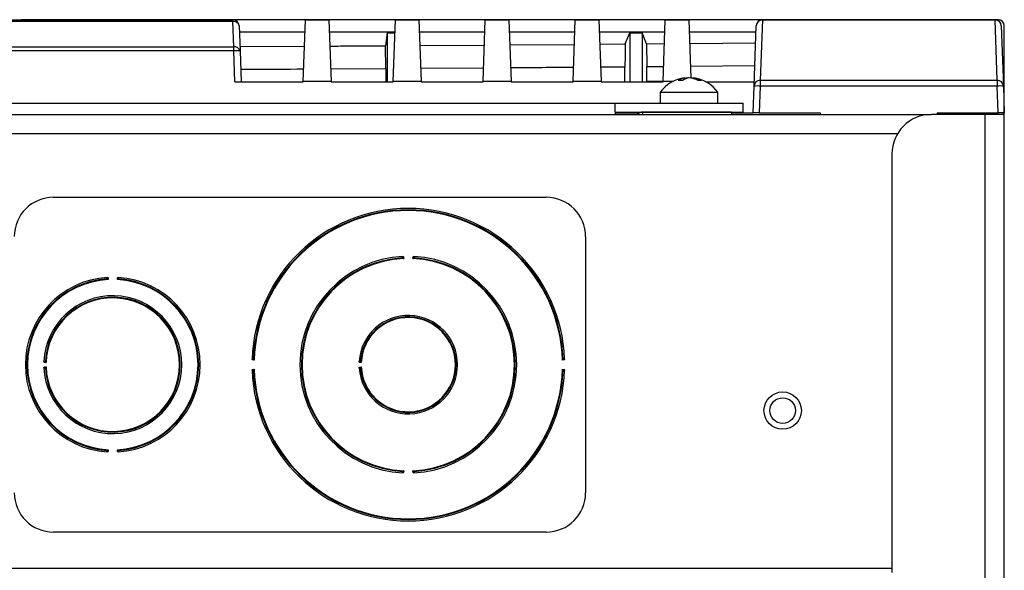
# Model space of a CAD drawing. Units: inches. Extents: x 5 to 302, y 4 to 193.
# Drawn here: x 257 to 263, y 134 to 138 of the extents above; entities that cross this region are included whole.
import ezdxf

# ---------------------------------------------------------------- set-up
doc = ezdxf.new("R2010")
doc.units = ezdxf.units.IN
doc.header["$LTSCALE"] = 18
doc.header["$MEASUREMENT"] = 0

msp = doc.modelspace()

# ---------------------------------------------------------------- linework, layer by layer
for p, q in [((245.9413, 137.7279), (258.4667, 137.7279)), ((258.4667, 137.7164), (245.9413, 137.7164)), ((257.1231, 137.7279), (257.1235, 137.7284)), ((257.1235, 137.7284), (257.1235, 137.7279)), ((263.3209, 137.7284), (257.1235, 137.7284)), ((258.4667, 137.7164), (258.4667, 137.7279)), ((258.4723, 137.5563), (258.4667, 137.7164)), ((258.506, 137.6899), (258.5116, 137.5298)), ((258.9122, 137.3361), (258.9259, 137.7279)), ((258.9259, 137.7279), (259.0756, 137.7279)), ((259.0756, 137.7279), (259.0892, 137.3361)), ((259.4831, 137.3361), (259.4968, 137.7279)), ((259.4968, 137.7279), (259.6464, 137.7279)), ((259.6464, 137.7279), (259.6601, 137.3361)), ((260.0539, 137.3361), (260.0676, 137.7279)), ((260.0676, 137.7279), (260.2173, 137.7279)), ((260.2173, 137.7279), (260.231, 137.3361)), ((260.6248, 137.3361), (260.6385, 137.7279)), ((260.6385, 137.7279), (260.7882, 137.7279)), ((260.7882, 137.7279), (260.8018, 137.3361)), ((261.1957, 137.3361), (261.2094, 137.7279)), ((261.2094, 137.7279), (261.359, 137.7279)), ((261.359, 137.7279), (261.3719, 137.3579)), ((261.7724, 137.307), (261.7858, 137.6899)), ((261.8251, 137.7266), (261.8117, 137.3436)), ((261.8251, 137.7279), (261.8251, 137.7266)), ((261.8251, 137.7279), (263.3016, 137.7279)), ((263.3016, 137.7266), (261.8251, 137.7266)), ((263.3016, 137.7279), (263.3016, 137.7266)), ((263.315, 137.3436), (263.3016, 137.7266)), ((263.3409, 137.6899), (263.3543, 137.307)), ((263.3602, 134.5787), (263.3602, 137.689)), ((258.9232, 137.6495), (258.5074, 137.6495)), ((259.494, 137.6495), (259.0783, 137.6495)), ((259.4446, 137.6447), (259.4337, 137.5632)), ((259.4446, 137.6447), (259.4938, 137.6447)), ((259.4446, 137.6447), (259.4446, 137.3342)), ((260.0649, 137.6495), (259.6492, 137.6495)), ((260.6358, 137.6495), (260.22, 137.6495)), ((261.2066, 137.6495), (260.7909, 137.6495)), ((260.9552, 137.5741), (260.9836, 137.6452)), ((260.9836, 137.6452), (261.0624, 137.6452)), ((260.9836, 137.6452), (260.9836, 137.3342)), ((261.0904, 137.5752), (261.0624, 137.6452)), ((261.0624, 137.6452), (261.0624, 137.3342)), ((261.7844, 137.6495), (261.3618, 137.6495)), ((245.9357, 137.5563), (258.4723, 137.5563)), ((258.4723, 137.5298), (258.4723, 137.5563)), ((258.5106, 137.5576), (258.92, 137.56)), ((259.4355, 137.4169), (259.4337, 137.5632)), ((259.6521, 137.5646), (260.062, 137.5675)), ((260.2229, 137.5686), (260.633, 137.5717)), ((260.7936, 137.5729), (260.9552, 137.5741)), ((261.0904, 137.5752), (261.2041, 137.5762)), ((261.0904, 137.5752), (261.0919, 137.4289)), ((261.3643, 137.5775), (261.7846, 137.581)), ((258.4723, 137.5298), (245.9357, 137.5298)), ((258.4791, 137.3342), (258.4723, 137.5298)), ((258.5116, 137.5298), (258.5184, 137.3342)), ((261.1989, 137.4298), (261.0919, 137.4289)), ((261.0919, 137.3356), (261.0919, 137.4289)), ((261.7769, 137.4346), (261.3694, 137.4312)), ((259.4355, 137.4169), (259.0865, 137.4148)), ((259.4355, 137.4169), (259.4368, 137.3342)), ((260.0569, 137.4212), (259.6572, 137.4184)), ((260.9537, 137.4278), (260.7987, 137.4266)), ((260.9537, 137.3342), (260.9537, 137.4278)), ((258.4791, 137.3342), (258.9121, 137.3342)), ((258.9121, 137.3342), (258.9122, 137.3361)), ((259.0892, 137.3361), (258.9122, 137.3361)), ((259.0892, 137.3361), (259.0893, 137.3342)), ((259.0893, 137.3342), (259.483, 137.3342)), ((259.483, 137.3342), (259.4831, 137.3361)), ((259.6601, 137.3361), (259.4831, 137.3361)), ((259.6601, 137.3361), (259.6602, 137.3342)), ((259.6602, 137.3342), (260.0539, 137.3342)), ((260.0539, 137.3342), (260.0539, 137.3361)), ((260.231, 137.3361), (260.0539, 137.3361)), ((260.231, 137.3361), (260.231, 137.3342)), ((260.231, 137.3342), (260.6247, 137.3342)), ((260.6247, 137.3342), (260.6248, 137.3361)), ((260.8018, 137.3361), (260.6248, 137.3361)), ((260.8018, 137.3361), (260.8019, 137.3342)), ((260.8019, 137.3342), (261.1956, 137.3342)), ((260.9537, 137.3342), (260.9537, 137.3342)), ((261.0919, 137.3356), (261.0913, 137.3342)), ((261.1957, 137.3366), (261.0919, 137.3356)), ((261.1956, 137.3342), (261.1957, 137.3361)), ((261.2577, 137.3361), (261.1957, 137.3361)), ((261.3356, 137.3514), (261.3356, 137.3591)), ((261.3848, 137.3552), (261.3848, 137.3591)), ((261.4663, 137.3342), (261.7733, 137.3342)), ((261.7665, 137.1374), (261.7724, 137.307)), ((261.8117, 137.307), (261.8058, 137.1374)), ((261.8117, 137.3436), (261.8117, 137.307)), ((261.8117, 137.3436), (263.315, 137.3436)), ((263.315, 137.307), (261.8117, 137.307)), ((263.315, 137.3436), (263.315, 137.307)), ((263.3209, 137.1374), (263.315, 137.307)), ((263.3543, 137.307), (263.3602, 137.1374)), ((261.1767, 137.2675), (261.1767, 137.1985)), ((261.1767, 137.2675), (261.5437, 137.2675)), ((261.5437, 137.1985), (261.5437, 137.2675)), ((243.5165, 137.1985), (260.8915, 137.1985)), ((260.8915, 137.1425), (260.8915, 137.1985)), ((260.8915, 137.1985), (261.704, 137.1985)), ((261.704, 137.1425), (261.704, 137.1985)), ((241.5104, 137.1265), (262.8975, 137.1265)), ((260.8915, 137.1425), (260.8915, 137.1265)), ((260.8915, 137.1425), (261.704, 137.1425)), ((260.8915, 137.1374), (261.0453, 137.1374)), ((261.0658, 137.1421), (261.0658, 137.1265)), ((261.6296, 137.1421), (261.0658, 137.1421)), ((261.2833, 137.1425), (261.2833, 137.1421)), ((261.3576, 137.1425), (261.352, 137.1421)), ((261.4502, 137.1421), (261.4496, 137.1426)), ((261.4507, 137.1421), (261.4507, 137.1425)), ((261.6296, 137.1421), (261.6296, 137.1265)), ((261.6296, 137.1374), (261.7665, 137.1374)), ((261.8058, 137.1374), (261.7665, 137.1374)), ((261.8058, 137.1374), (262.1928, 137.1374)), ((262.1928, 137.1374), (262.1931, 137.1265)), ((263.2391, 137.1265), (262.8975, 137.1265)), ((262.9339, 137.1374), (262.9335, 137.1265)), ((262.9339, 137.1374), (263.3209, 137.1374)), ((263.2249, 137.1374), (263.2245, 137.1265)), ((263.232, 137.1374), (263.232, 137.1265)), ((263.2391, 52.1265), (263.2391, 137.1265)), ((263.3602, 137.1265), (263.2391, 137.1265)), ((263.2814, 137.1265), (263.2814, 137.1374)), ((263.3602, 137.1374), (263.3209, 137.1374)), ((263.3602, 52.1265), (263.3602, 137.1265)), ((241.7246, 137.0054), (262.6833, 137.0054)), ((262.6475, 136.8765), (262.6475, 134.2202)), ((257.329, 136.6015), (260.454, 136.6015)), ((260.704, 136.3515), (260.704, 134.7265)), ((259.5491, 136.2224), (259.5497, 136.2122)), ((259.6083, 136.2122), (259.6088, 136.2224)), ((257.6742, 136.0893), (257.6748, 136.079)), ((257.7331, 136.079), (257.7338, 136.0893)), ((258.6011, 135.5685), (258.5908, 135.5689)), ((258.5927, 135.5757), (258.5926, 135.5736)), ((260.5671, 135.5689), (260.5569, 135.5685)), ((260.5654, 135.5736), (260.5653, 135.5757)), ((257.2804, 135.5534), (257.2701, 135.5538)), ((257.2701, 135.5241), (257.2804, 135.5246)), ((258.5908, 135.5091), (258.6011, 135.5095)), ((258.5926, 135.5044), (258.5927, 135.5023)), ((259.2805, 135.5531), (259.2702, 135.5538)), ((259.2702, 135.5242), (259.2805, 135.5249)), ((260.5569, 135.5095), (260.5671, 135.5091)), ((260.5653, 135.5023), (260.5654, 135.5044)), ((257.6748, 134.9989), (257.6742, 134.9887)), ((257.7338, 134.9887), (257.7331, 134.9989)), ((259.5497, 134.8658), (259.5491, 134.8556)), ((259.6088, 134.8556), (259.6083, 134.8658)), ((260.454, 134.4765), (257.329, 134.4765)), ((241.7604, 134.2476), (262.6475, 134.2476))]:
    msp.add_line(p, q)
at = {"flags": 128}
msp.add_lwpolyline([(260.9552, 137.5741), (260.9544, 137.501), (260.9537, 137.4278)], dxfattribs=at)
for radius in [0.1185, 0.0815]:
    msp.add_circle((261.954, 135.2476), radius)
for centre, radius, start, end in [((258.4667, 137.6886), 0.0394, 2, 90), ((258.4721, 137.682), 0.0348, 13.15484, 98.99426), ((261.8251, 137.6886), 0.0394, 90, 178), ((261.8244, 137.6879), 0.0387, 88.91056, 177.03295), ((263.3016, 137.6886), 0.0394, 2, 90), ((263.3023, 137.6879), 0.0387, 2.96705, 91.08944), ((258.4777, 137.5219), 0.0348, 13.15484, 98.99426), ((258.4919, 137.2476), 0.2829, 86.0129, 93.9871), ((261.3602, 137.133), 0.2275, 97.05268, 143.75288), ((261.3491, 137.2586), 0.1014, 97.65909, 124.44479), ((261.3054, 137.2152), 0.1278, 83.87207, 96.12793), ((261.3764, 137.2586), 0.1014, 97.65909, 124.44479), ((261.3715, 137.2191), 0.1408, 95.69861, 104.77625), ((261.3479, 137.2141), 0.1458, 61.51707, 84.10787), ((261.3699, 137.2141), 0.1458, 61.51707, 84.10787), ((261.3602, 137.133), 0.2275, 36.24712, 82.94732), ((261.4284, 137.2603), 0.0827, 82.38047, 97.61953), ((261.811, 137.305), 0.0387, 88.91056, 177.03295), ((261.7921, 137.0247), 0.2829, 86.0129, 93.9871), ((263.3157, 137.305), 0.0387, 2.96705, 91.08944), ((263.3346, 137.0247), 0.2829, 86.0129, 93.9871), ((261.0658, 137.0952), 0.0469, 90, 138.18969), ((262.8975, 136.8765), 0.25, 90, 180), ((257.329, 136.3515), 0.25, 90, 180), ((260.454, 136.3515), 0.25, 0, 90), ((259.579, 135.539), 0.992, 2.03642, 177.96358), ((259.579, 135.539), 0.9827, 2.09635, 177.90365), ((259.579, 135.539), 0.9783, 1.72912, 178.27088), ((259.579, 135.539), 0.6875, 92.93904, 267.06096), ((259.579, 135.539), 0.6782, 93.02586, 266.97414), ((259.579, 135.539), 0.6738, 92.49299, 267.50701), ((259.6404, 134.2965), 1.9265, 92.85472, 92.91833), ((259.5423, 136.2188), 0.00276, 288.10727, 347.83673), ((259.579, 135.539), 0.6738, 272.49299, 87.50701), ((259.6156, 136.2188), 0.00276, 192.16327, 251.89273), ((259.5175, 134.2965), 1.9265, 87.08167, 87.14528), ((259.579, 135.539), 0.6875, 272.93904, 87.06096), ((259.579, 135.539), 0.6782, 273.02586, 86.97414), ((257.704, 135.539), 0.5545, 93.64485, 266.35515), ((257.704, 135.539), 0.5452, 93.75282, 266.24718), ((257.704, 135.539), 0.5408, 93.08921, 266.91079), ((257.7653, 134.5393), 1.5511, 93.54014, 93.61915), ((257.6674, 136.0856), 0.00276, 288.82698, 348.54475), ((257.704, 135.539), 0.5408, 273.08921, 86.91079), ((257.7405, 136.0856), 0.00276, 191.45525, 251.17302), ((257.6426, 134.5393), 1.5511, 86.38085, 86.45986), ((257.704, 135.539), 0.5545, 273.64485, 86.35515), ((257.704, 135.539), 0.5452, 273.75282, 86.24718), ((257.704, 135.539), 0.4375, 182.65306, 177.34694), ((257.704, 135.539), 0.4282, 182.79048, 177.20952), ((257.704, 135.539), 0.4238, 181.94422, 178.05578), ((259.579, 135.539), 0.3125, 183.71561, 176.28439), ((259.579, 135.539), 0.3032, 183.90955, 176.09045), ((259.579, 135.539), 0.2988, 182.71076, 177.28924), ((258.4916, 135.5048), 1.2208, 177.37955, 177.47993), ((257.2737, 135.5607), 0.00276, 282.44392, 342.14544), ((258.5943, 135.5758), 0.00276, 283.0687, 342.813), ((260.1385, 135.505), 0.868, 176.33013, 176.47132), ((259.2739, 135.5606), 0.00276, 281.37534, 341.04567), ((260.5636, 135.5758), 0.00276, 197.187, 256.9313), ((258.4916, 135.5731), 1.2208, 182.52007, 182.62045), ((257.2737, 135.5173), 0.00276, 17.85456, 77.55608), ((259.579, 135.539), 0.992, 182.03642, 357.96358), ((258.5943, 135.5022), 0.00276, 17.187, 76.9313), ((259.579, 135.539), 0.9827, 182.09635, 357.90365), ((259.579, 135.539), 0.9783, 181.72912, 358.27088), ((260.1385, 135.573), 0.868, 183.52868, 183.66987), ((259.2739, 135.5174), 0.00276, 18.95433, 78.62466), ((260.5636, 135.5022), 0.00276, 103.0687, 162.813), ((257.6674, 134.9924), 0.00276, 11.45525, 71.17302), ((257.7405, 134.9924), 0.00276, 108.82698, 168.54475), ((257.7653, 136.5387), 1.5511, 266.38085, 266.45986), ((257.6426, 136.5387), 1.5511, 273.54014, 273.61915), ((259.6404, 136.7815), 1.9265, 267.08167, 267.14528), ((259.5423, 134.8591), 0.00276, 12.16327, 71.89273), ((259.6156, 134.8591), 0.00276, 108.10727, 167.83673), ((259.5175, 136.7815), 1.9265, 272.85472, 272.91833), ((257.329, 134.7265), 0.25, 180, 270), ((260.454, 134.7265), 0.25, 270, 0)]:
    msp.add_arc(centre, radius, start, end)
msp.add_ellipse((263.3208, 137.689), major_axis=(0.0279, 0.0279), ratio=0.998099, start_param=5.498738, end_param=7.067632)
for points, knots in [([(259.0814, 137.561), (259.1168, 137.5612), (259.2344, 137.5619), (259.3517, 137.5626), (259.4337, 137.5632)], [0, 0, 0, 0, 0.3010344, 1, 1, 1, 1]), ([(258.9149, 137.4137), (258.8032, 137.413), (258.6703, 137.4122), (258.537, 137.4114), (258.5157, 137.4113)], [0, 0, 0, 0, 0.840673, 1, 1, 1, 1]), ([(260.6279, 137.4253), (260.5611, 137.4248), (260.428, 137.4237), (260.2945, 137.4228), (260.228, 137.4224)], [0, 0, 0, 0, 0.502058, 1, 1, 1, 1]), ([(259.5423, 136.2205), (259.5423, 136.2207), (259.5423, 136.2211), (259.5423, 136.2217), (259.5423, 136.2224), (259.5423, 136.2232), (259.5424, 136.2238), (259.5425, 136.2244), (259.5427, 136.2249), (259.5429, 136.2252), (259.5433, 136.2255), (259.5436, 136.2256), (259.5437, 136.2256)], [0, 0, 0, 0, 0.070712, 0.142405, 0.240919, 0.342154, 0.444836, 0.550607, 0.648494, 0.748945, 0.872181, 1, 1, 1, 1]), ([(259.5432, 136.2162), (259.5431, 136.2163), (259.5429, 136.2167), (259.5427, 136.2175), (259.5424, 136.2189), (259.5424, 136.22), (259.5423, 136.2205)], [0, 0, 0, 0, 0.107309, 0.398631, 0.697921, 1, 1, 1, 1]), ([(259.5497, 136.2122), (259.5496, 136.2122), (259.5489, 136.2127), (259.5473, 136.2137), (259.545, 136.2151), (259.5437, 136.2159), (259.5432, 136.2162)], [0, 0, 0, 0, 0.01309, 0.311596, 0.711121, 1, 1, 1, 1]), ([(259.5437, 136.2256), (259.5439, 136.2256), (259.5443, 136.2256), (259.5449, 136.2255), (259.5456, 136.2252), (259.5463, 136.2248), (259.547, 136.2243), (259.5477, 136.2237), (259.5483, 136.223), (259.5488, 136.2226), (259.5491, 136.2224), (259.5491, 136.2224)], [0, 0, 0, 0, 0.087559, 0.177354, 0.297449, 0.420951, 0.561471, 0.703346, 0.844438, 0.986232, 1, 1, 1, 1]), ([(259.5491, 136.2224), (259.5491, 136.2224), (259.549, 136.2224), (259.5487, 136.2224), (259.5485, 136.2225), (259.5482, 136.2225), (259.5479, 136.2227), (259.5475, 136.2228), (259.5471, 136.223), (259.5467, 136.2231), (259.5464, 136.2232), (259.5461, 136.2233), (259.5459, 136.2234), (259.5457, 136.2234), (259.5455, 136.2234), (259.5454, 136.2234), (259.5452, 136.2234), (259.5451, 136.2233), (259.545, 136.2233), (259.5449, 136.2232), (259.5448, 136.2231), (259.5448, 136.223), (259.5447, 136.2229), (259.5446, 136.2228), (259.5446, 136.2226), (259.5446, 136.2224), (259.5445, 136.2223), (259.5445, 136.2221), (259.5445, 136.2219), (259.5445, 136.2217), (259.5445, 136.2215), (259.5445, 136.2212), (259.5445, 136.2209), (259.5445, 136.2207), (259.5445, 136.2206)], [0, 0, 0, 0, 0.01665, 0.049747, 0.083265, 0.117776, 0.152507, 0.208765, 0.265407, 0.323097, 0.381282, 0.412205, 0.443286, 0.474996, 0.507003, 0.526783, 0.566917, 0.587347, 0.608152, 0.629145, 0.650823, 0.67271, 0.695225, 0.71794, 0.742673, 0.767607, 0.79309, 0.818732, 0.844521, 0.870433, 0.896687, 0.923045, 0.961383, 1, 1, 1, 1]), ([(259.5445, 136.2206), (259.5445, 136.2203), (259.5445, 136.2198), (259.5447, 136.219), (259.5448, 136.2185), (259.545, 136.2183), (259.545, 136.2183)], [0, 0, 0, 0, 0.323766, 0.629268, 0.90393, 1, 1, 1, 1]), ([(259.545, 136.2183), (259.5452, 136.218), (259.5456, 136.2175), (259.5463, 136.2166), (259.5471, 136.2155), (259.548, 136.2143), (259.5489, 136.2133), (259.5494, 136.2126), (259.5496, 136.2122), (259.5497, 136.2122)], [0, 0, 0, 0, 0.142481, 0.289335, 0.487137, 0.688988, 0.837475, 0.986949, 1, 1, 1, 1]), ([(259.6083, 136.2122), (259.6083, 136.2122), (259.6088, 136.2129), (259.61, 136.2144), (259.6116, 136.2166), (259.6125, 136.2178), (259.6129, 136.2183)], [0, 0, 0, 0, 0.013079, 0.311441, 0.711023, 1, 1, 1, 1]), ([(259.6148, 136.2162), (259.6142, 136.2159), (259.613, 136.2151), (259.6107, 136.2137), (259.609, 136.2127), (259.6083, 136.2122), (259.6083, 136.2122)], [0, 0, 0, 0, 0.288879, 0.688404, 0.98691, 1, 1, 1, 1]), ([(259.6088, 136.2224), (259.6088, 136.2224), (259.6094, 136.2228), (259.6103, 136.2237), (259.6116, 136.2248), (259.6129, 136.2255), (259.6138, 136.2256), (259.6142, 136.2256)], [0, 0, 0, 0, 0.013794, 0.296914, 0.579574, 0.822846, 1, 1, 1, 1]), ([(259.6135, 136.2206), (259.6135, 136.2207), (259.6135, 136.221), (259.6135, 136.2217), (259.6134, 136.2224), (259.6133, 136.2229), (259.6131, 136.2232), (259.6129, 136.2233), (259.6126, 136.2234), (259.6122, 136.2234), (259.6112, 136.2231), (259.61, 136.2225), (259.6091, 136.2224), (259.6088, 136.2224)], [0, 0, 0, 0, 0.0260575, 0.1319638, 0.2359111, 0.3170758, 0.3410424, 0.4162543, 0.4341028, 0.5185465, 0.6660432, 0.8835751, 1, 1, 1, 1]), ([(259.6129, 136.2183), (259.613, 136.2184), (259.6132, 136.2188), (259.6134, 136.2195), (259.6134, 136.2202), (259.6135, 136.2205), (259.6135, 136.2206)], [0, 0, 0, 0, 0.272954, 0.58052, 0.901475, 1, 1, 1, 1]), ([(259.6142, 136.2256), (259.6144, 136.2256), (259.6147, 136.2255), (259.6152, 136.225), (259.6155, 136.224), (259.6157, 136.2225), (259.6156, 136.2213), (259.6156, 136.2206), (259.6156, 136.2205)], [0, 0, 0, 0, 0.1081727, 0.319985, 0.5477654, 0.7541583, 0.951987, 1, 1, 1, 1]), ([(259.6156, 136.2205), (259.6156, 136.2203), (259.6156, 136.2197), (259.6154, 136.2185), (259.6152, 136.2171), (259.6149, 136.2165), (259.6148, 136.2162)], [0, 0, 0, 0, 0.091366, 0.393764, 0.702255, 1, 1, 1, 1]), ([(257.6674, 136.0873), (257.6674, 136.0875), (257.6674, 136.0878), (257.6673, 136.0885), (257.6673, 136.0892), (257.6674, 136.0899), (257.6674, 136.0906), (257.6676, 136.0912), (257.6677, 136.0916), (257.668, 136.092), (257.6683, 136.0923), (257.6686, 136.0923), (257.6687, 136.0924)], [0, 0, 0, 0, 0.070619, 0.142215, 0.240757, 0.342024, 0.444725, 0.550517, 0.648428, 0.748905, 0.872159, 1, 1, 1, 1]), ([(257.6683, 136.083), (257.6682, 136.0831), (257.668, 136.0834), (257.6678, 136.0843), (257.6675, 136.0857), (257.6674, 136.0867), (257.6674, 136.0873)], [0, 0, 0, 0, 0.10751, 0.398748, 0.697988, 1, 1, 1, 1]), ([(257.6748, 136.079), (257.6748, 136.0791), (257.6741, 136.0795), (257.6724, 136.0805), (257.6701, 136.0819), (257.6688, 136.0827), (257.6683, 136.083)], [0, 0, 0, 0, 0.013087, 0.312141, 0.711401, 1, 1, 1, 1]), ([(257.6687, 136.0924), (257.6689, 136.0924), (257.6693, 136.0924), (257.6699, 136.0923), (257.6706, 136.092), (257.6713, 136.0916), (257.672, 136.0911), (257.6727, 136.0905), (257.6734, 136.0899), (257.6739, 136.0895), (257.6742, 136.0893), (257.6742, 136.0893)], [0, 0, 0, 0, 0.087517, 0.177268, 0.297239, 0.420613, 0.561208, 0.703168, 0.844357, 0.986239, 1, 1, 1, 1]), ([(257.6742, 136.0893), (257.6741, 136.0893), (257.6739, 136.0893), (257.6736, 136.0893), (257.6733, 136.0894), (257.6731, 136.0894), (257.6728, 136.0895), (257.6724, 136.0897), (257.672, 136.0898), (257.6716, 136.09), (257.6713, 136.0901), (257.671, 136.0902), (257.6708, 136.0902), (257.6706, 136.0902), (257.6705, 136.0902), (257.6704, 136.0902), (257.6703, 136.0902), (257.6702, 136.0901), (257.6701, 136.0901), (257.67, 136.09), (257.6699, 136.0899), (257.6698, 136.0898), (257.6697, 136.0897), (257.6697, 136.0896), (257.6696, 136.0894), (257.6696, 136.0892), (257.6696, 136.089), (257.6695, 136.0889), (257.6695, 136.0887), (257.6695, 136.0885), (257.6695, 136.0882), (257.6695, 136.088), (257.6695, 136.0877), (257.6695, 136.0875), (257.6695, 136.0874)], [0, 0, 0, 0, 0.035604, 0.068859, 0.10247, 0.136873, 0.171446, 0.227613, 0.28413, 0.34174, 0.399914, 0.429866, 0.459987, 0.490776, 0.521877, 0.541568, 0.561381, 0.581612, 0.602004, 0.629209, 0.65089, 0.672781, 0.6953, 0.718018, 0.742755, 0.767692, 0.793179, 0.818824, 0.844619, 0.870536, 0.896796, 0.923159, 0.961441, 1, 1, 1, 1]), ([(257.6695, 136.0874), (257.6696, 136.0871), (257.6696, 136.0866), (257.6698, 136.0858), (257.6699, 136.0853), (257.6701, 136.0851), (257.6701, 136.0851)], [0, 0, 0, 0, 0.323709, 0.629166, 0.903751, 1, 1, 1, 1]), ([(257.6701, 136.0851), (257.6703, 136.0848), (257.6707, 136.0844), (257.6714, 136.0834), (257.6723, 136.0823), (257.6732, 136.0812), (257.674, 136.0801), (257.6745, 136.0794), (257.6748, 136.0791), (257.6748, 136.079)], [0, 0, 0, 0, 0.142354, 0.289079, 0.486757, 0.68848, 0.837223, 0.986955, 1, 1, 1, 1]), ([(257.7331, 136.079), (257.7331, 136.0791), (257.7337, 136.0797), (257.7349, 136.0813), (257.7365, 136.0834), (257.7374, 136.0846), (257.7378, 136.0851)], [0, 0, 0, 0, 0.0130733, 0.3119491, 0.711279, 1, 1, 1, 1]), ([(257.7397, 136.083), (257.7391, 136.0827), (257.7378, 136.0819), (257.7355, 136.0805), (257.7339, 136.0795), (257.7331, 136.0791), (257.7331, 136.079)], [0, 0, 0, 0, 0.288599, 0.687859, 0.986913, 1, 1, 1, 1]), ([(257.7338, 136.0893), (257.7338, 136.0893), (257.7343, 136.0896), (257.7352, 136.0905), (257.7365, 136.0916), (257.7379, 136.0923), (257.7388, 136.0924), (257.7392, 136.0924)], [0, 0, 0, 0, 0.013788, 0.297095, 0.579913, 0.822932, 1, 1, 1, 1]), ([(257.7384, 136.0874), (257.7384, 136.0875), (257.7384, 136.0878), (257.7384, 136.0885), (257.7384, 136.0892), (257.7382, 136.0897), (257.738, 136.09), (257.7379, 136.0901), (257.7376, 136.0902), (257.7371, 136.0903), (257.7361, 136.09), (257.735, 136.0894), (257.7341, 136.0893), (257.7338, 136.0893)], [0, 0, 0, 0, 0.026071, 0.131993, 0.235956, 0.317112, 0.341089, 0.416291, 0.434156, 0.519913, 0.667726, 0.884883, 1, 1, 1, 1]), ([(257.7378, 136.0851), (257.7379, 136.0852), (257.7381, 136.0856), (257.7383, 136.0863), (257.7384, 136.0869), (257.7384, 136.0873), (257.7384, 136.0874)], [0, 0, 0, 0, 0.272837, 0.580278, 0.901109, 1, 1, 1, 1]), ([(257.7392, 136.0924), (257.7394, 136.0923), (257.7397, 136.0923), (257.7402, 136.0918), (257.7405, 136.0907), (257.7406, 136.0893), (257.7406, 136.0881), (257.7406, 136.0874), (257.7405, 136.0873)], [0, 0, 0, 0, 0.107915, 0.319781, 0.547604, 0.754063, 0.951954, 1, 1, 1, 1]), ([(257.7405, 136.0873), (257.7405, 136.0871), (257.7405, 136.0864), (257.7403, 136.0852), (257.7401, 136.0839), (257.7398, 136.0833), (257.7397, 136.083)], [0, 0, 0, 0, 0.0917, 0.393983, 0.702365, 1, 1, 1, 1]), ([(257.2669, 135.5592), (257.267, 135.5594), (257.267, 135.5596), (257.2672, 135.56), (257.2677, 135.5603), (257.2687, 135.5606), (257.27, 135.5607), (257.2712, 135.5607), (257.2719, 135.5607), (257.272, 135.5607)], [0, 0, 0, 0, 0.10745, 0.177875, 0.364205, 0.553033, 0.747279, 0.944146, 1, 1, 1, 1]), ([(257.2701, 135.5538), (257.2701, 135.5539), (257.2698, 135.5544), (257.2689, 135.5553), (257.2677, 135.5566), (257.267, 135.558), (257.267, 135.5589), (257.2669, 135.5592)], [0, 0, 0, 0, 0.013779, 0.297347, 0.580383, 0.82305, 1, 1, 1, 1]), ([(257.2719, 135.5585), (257.2718, 135.5585), (257.2715, 135.5585), (257.2708, 135.5585), (257.2701, 135.5584), (257.2695, 135.5583), (257.2693, 135.558), (257.2691, 135.5577), (257.2691, 135.5574), (257.2692, 135.5567), (257.2696, 135.5559), (257.2701, 135.5548), (257.2701, 135.554), (257.2701, 135.5538)], [0, 0, 0, 0, 0.03033, 0.135645, 0.233511, 0.321224, 0.403158, 0.434141, 0.539417, 0.552027, 0.732131, 0.924032, 1, 1, 1, 1]), ([(257.2743, 135.558), (257.2741, 135.5581), (257.2738, 135.5583), (257.273, 135.5584), (257.2724, 135.5585), (257.272, 135.5585), (257.2719, 135.5585)], [0, 0, 0, 0, 0.272675, 0.579941, 0.900601, 1, 1, 1, 1]), ([(257.272, 135.5607), (257.2722, 135.5606), (257.2729, 135.5606), (257.2741, 135.5605), (257.2754, 135.5602), (257.276, 135.56), (257.2763, 135.5598)], [0, 0, 0, 0, 0.092165, 0.394288, 0.702519, 1, 1, 1, 1]), ([(257.2804, 135.5534), (257.2803, 135.5534), (257.2797, 135.5539), (257.2781, 135.5551), (257.276, 135.5567), (257.2748, 135.5576), (257.2743, 135.558)], [0, 0, 0, 0, 0.013065, 0.312659, 0.711636, 1, 1, 1, 1]), ([(257.2763, 135.5598), (257.2766, 135.5593), (257.2774, 135.558), (257.2789, 135.5558), (257.2799, 135.5541), (257.2804, 135.5534), (257.2804, 135.5534)], [0, 0, 0, 0, 0.288209, 0.687096, 0.986918, 1, 1, 1, 1]), ([(258.5876, 135.5742), (258.5876, 135.5744), (258.5876, 135.5746), (258.5879, 135.575), (258.5883, 135.5753), (258.5893, 135.5756), (258.5907, 135.5757), (258.5919, 135.5757), (258.5925, 135.5757), (258.5927, 135.5757)], [0, 0, 0, 0, 0.1083959, 0.1844552, 0.3704897, 0.5593124, 0.7536384, 0.9505915, 1, 1, 1, 1]), ([(258.5908, 135.5689), (258.5908, 135.5689), (258.5905, 135.5694), (258.5896, 135.5703), (258.5884, 135.5716), (258.5877, 135.573), (258.5876, 135.5739), (258.5876, 135.5742)], [0, 0, 0, 0, 0.013803, 0.296683, 0.57914, 0.822737, 1, 1, 1, 1]), ([(258.5926, 135.5736), (258.5925, 135.5736), (258.5921, 135.5736), (258.5915, 135.5736), (258.5908, 135.5735), (258.5902, 135.5733), (258.5899, 135.573), (258.5898, 135.5727), (258.5898, 135.5724), (258.5899, 135.5718), (258.5903, 135.5709), (258.5908, 135.5698), (258.5908, 135.5691), (258.5908, 135.5689)], [0, 0, 0, 0, 0.026849, 0.132396, 0.230584, 0.318547, 0.400465, 0.433938, 0.539395, 0.551885, 0.732327, 0.924497, 1, 1, 1, 1]), ([(258.5949, 135.5731), (258.5948, 135.5732), (258.5944, 135.5733), (258.5937, 135.5735), (258.593, 135.5735), (258.5927, 135.5736), (258.5926, 135.5736)], [0, 0, 0, 0, 0.273102, 0.580828, 0.901941, 1, 1, 1, 1]), ([(258.5927, 135.5757), (258.5928, 135.5757), (258.5935, 135.5757), (258.5947, 135.5756), (258.5961, 135.5753), (258.5967, 135.5751), (258.597, 135.5749)], [0, 0, 0, 0, 0.09094, 0.393486, 0.702114, 1, 1, 1, 1]), ([(258.6011, 135.5685), (258.601, 135.5685), (258.6004, 135.569), (258.5988, 135.5702), (258.5967, 135.5718), (258.5955, 135.5727), (258.5949, 135.5731)], [0, 0, 0, 0, 0.013087, 0.310799, 0.710698, 1, 1, 1, 1]), ([(258.597, 135.5749), (258.5973, 135.5744), (258.5981, 135.5731), (258.5996, 135.5709), (258.6006, 135.5693), (258.6011, 135.5685), (258.6011, 135.5685)], [0, 0, 0, 0, 0.2892339, 0.6890944, 0.986906, 1, 1, 1, 1]), ([(259.2671, 135.5592), (259.2671, 135.5594), (259.2672, 135.5596), (259.2674, 135.5599), (259.2678, 135.5602), (259.2687, 135.5605), (259.27, 135.5606), (259.2712, 135.5606), (259.272, 135.5606), (259.2722, 135.5606)], [0, 0, 0, 0, 0.106768, 0.149747, 0.336671, 0.524883, 0.71851, 0.915188, 1, 1, 1, 1]), ([(259.2702, 135.5538), (259.2702, 135.5538), (259.2699, 135.5544), (259.269, 135.5552), (259.2679, 135.5566), (259.2672, 135.558), (259.2671, 135.5589), (259.2671, 135.5592)], [0, 0, 0, 0, 0.013763, 0.297824, 0.581274, 0.823276, 1, 1, 1, 1]), ([(259.2721, 135.5584), (259.272, 135.5584), (259.2716, 135.5585), (259.2709, 135.5584), (259.2702, 135.5584), (259.2696, 135.5582), (259.2694, 135.5579), (259.2693, 135.5576), (259.2693, 135.5573), (259.2694, 135.5567), (259.2697, 135.5558), (259.2702, 135.5547), (259.2702, 135.554), (259.2702, 135.5538)], [0, 0, 0, 0, 0.0460056, 0.1505314, 0.2469464, 0.3333955, 0.4153297, 0.4342697, 0.5394173, 0.5521135, 0.7319781, 0.9236908, 1, 1, 1, 1]), ([(259.2744, 135.5578), (259.2743, 135.5579), (259.2739, 135.5581), (259.2732, 135.5583), (259.2726, 135.5584), (259.2722, 135.5584), (259.2721, 135.5584)], [0, 0, 0, 0, 0.272365, 0.579296, 0.899626, 1, 1, 1, 1]), ([(259.2722, 135.5606), (259.2724, 135.5605), (259.2731, 135.5605), (259.2743, 135.5604), (259.2756, 135.5601), (259.2762, 135.5598), (259.2765, 135.5597)], [0, 0, 0, 0, 0.093056, 0.394871, 0.702814, 1, 1, 1, 1]), ([(259.2805, 135.5531), (259.2804, 135.5531), (259.2798, 135.5537), (259.2782, 135.5549), (259.2761, 135.5565), (259.2749, 135.5575), (259.2744, 135.5578)], [0, 0, 0, 0, 0.013049, 0.314033, 0.712323, 1, 1, 1, 1]), ([(259.2765, 135.5597), (259.2768, 135.5591), (259.2776, 135.5578), (259.279, 135.5555), (259.28, 135.5539), (259.2804, 135.5532), (259.2805, 135.5531)], [0, 0, 0, 0, 0.2874605, 0.6856213, 0.9869264, 1, 1, 1, 1]), ([(260.5569, 135.5685), (260.5569, 135.5685), (260.5573, 135.5693), (260.5584, 135.5709), (260.5598, 135.5731), (260.5606, 135.5744), (260.561, 135.5749)], [0, 0, 0, 0, 0.013094, 0.310906, 0.710766, 1, 1, 1, 1]), ([(260.563, 135.5731), (260.5625, 135.5727), (260.5613, 135.5718), (260.5591, 135.5702), (260.5576, 135.569), (260.5569, 135.5685), (260.5569, 135.5685)], [0, 0, 0, 0, 0.289302, 0.689201, 0.986913, 1, 1, 1, 1]), ([(260.561, 135.5749), (260.5611, 135.575), (260.5614, 135.5752), (260.5623, 135.5754), (260.5637, 135.5756), (260.5648, 135.5757), (260.5653, 135.5757)], [0, 0, 0, 0, 0.107052, 0.39848, 0.697836, 1, 1, 1, 1]), ([(260.5654, 135.5736), (260.5651, 135.5736), (260.5645, 135.5735), (260.5637, 135.5734), (260.5633, 135.5732), (260.5631, 135.5731), (260.563, 135.5731)], [0, 0, 0, 0, 0.323839, 0.629399, 0.904159, 1, 1, 1, 1]), ([(260.5653, 135.5757), (260.5657, 135.5757), (260.5666, 135.5757), (260.568, 135.5757), (260.5692, 135.5755), (260.5701, 135.575), (260.5703, 135.5745), (260.5703, 135.5742)], [0, 0, 0, 0, 0.1428951, 0.3425777, 0.5509286, 0.749251, 1, 1, 1, 1]), ([(260.5671, 135.5689), (260.5671, 135.5689), (260.5671, 135.5693), (260.5674, 135.5704), (260.568, 135.5715), (260.5682, 135.5724), (260.5681, 135.5728), (260.5679, 135.5731), (260.5675, 135.5734), (260.5668, 135.5735), (260.5661, 135.5736), (260.5656, 135.5736), (260.5654, 135.5736)], [0, 0, 0, 0, 0.0172554, 0.1527089, 0.3812532, 0.5069299, 0.5868973, 0.6288928, 0.7175114, 0.8182459, 0.9226642, 1, 1, 1, 1]), ([(260.5703, 135.5742), (260.5703, 135.5739), (260.5703, 135.573), (260.5695, 135.5716), (260.5684, 135.5703), (260.5675, 135.5694), (260.5671, 135.5689), (260.5671, 135.5689)], [0, 0, 0, 0, 0.177263, 0.42086, 0.703317, 0.986197, 1, 1, 1, 1]), ([(257.2669, 135.5187), (257.267, 135.5191), (257.267, 135.52), (257.2677, 135.5214), (257.2689, 135.5227), (257.2698, 135.5236), (257.2701, 135.5241), (257.2701, 135.5241)], [0, 0, 0, 0, 0.17695, 0.419617, 0.702653, 0.986221, 1, 1, 1, 1]), ([(257.272, 135.5173), (257.2716, 135.5173), (257.2707, 135.5173), (257.2693, 135.5173), (257.2681, 135.5175), (257.2672, 135.5179), (257.267, 135.5185), (257.2669, 135.5187)], [0, 0, 0, 0, 0.1421986, 0.3421019, 0.5506006, 0.7491068, 1, 1, 1, 1]), ([(257.2701, 135.5241), (257.2701, 135.5241), (257.2701, 135.5239), (257.2701, 135.5235), (257.2699, 135.5228), (257.2696, 135.5221), (257.2693, 135.5215), (257.2692, 135.5209), (257.2691, 135.5206), (257.2691, 135.5203), (257.2692, 135.5201), (257.2693, 135.52), (257.2694, 135.5199), (257.2695, 135.5198), (257.2698, 135.5196), (257.2701, 135.5196), (257.2705, 135.5195), (257.2709, 135.5195), (257.2712, 135.5195), (257.2716, 135.5195), (257.2718, 135.5195), (257.2719, 135.5195)], [0, 0, 0, 0, 0.013021, 0.079794, 0.149336, 0.26222, 0.378025, 0.440294, 0.504223, 0.546799, 0.590653, 0.609872, 0.629239, 0.672803, 0.718038, 0.767715, 0.818859, 0.870599, 0.923255, 0.96149, 1, 1, 1, 1]), ([(257.2719, 135.5195), (257.272, 135.5195), (257.2721, 135.5195), (257.2723, 135.5195), (257.2726, 135.5195), (257.2728, 135.5195), (257.273, 135.5196), (257.2732, 135.5196), (257.2734, 135.5196), (257.2735, 135.5197), (257.2737, 135.5197), (257.2738, 135.5198), (257.274, 135.5198), (257.2741, 135.5199), (257.2742, 135.5199), (257.2742, 135.52), (257.2743, 135.52)], [0, 0, 0, 0, 0.080174, 0.160612, 0.24189, 0.323468, 0.399023, 0.474865, 0.551683, 0.628886, 0.69658, 0.764626, 0.833915, 0.903708, 0.951749, 1, 1, 1, 1]), ([(257.2763, 135.5181), (257.2763, 135.5181), (257.2762, 135.5181), (257.2759, 135.5179), (257.2755, 135.5178), (257.275, 135.5177), (257.2743, 135.5175), (257.2736, 135.5174), (257.2728, 135.5174), (257.2723, 135.5173), (257.272, 135.5173)], [0, 0, 0, 0, 0.0536731, 0.1075203, 0.2513227, 0.3986872, 0.5463704, 0.6979611, 0.8469788, 1, 1, 1, 1]), ([(257.2743, 135.52), (257.2745, 135.5202), (257.275, 135.5205), (257.2759, 135.5213), (257.277, 135.5221), (257.2782, 135.523), (257.2793, 135.5238), (257.28, 135.5243), (257.2803, 135.5246), (257.2804, 135.5246)], [0, 0, 0, 0, 0.142177, 0.288722, 0.486225, 0.68777, 0.83687, 0.986963, 1, 1, 1, 1]), ([(257.2804, 135.5246), (257.2804, 135.5246), (257.2799, 135.5239), (257.2789, 135.5222), (257.2774, 135.52), (257.2766, 135.5187), (257.2763, 135.5181)], [0, 0, 0, 0, 0.013082, 0.312904, 0.711791, 1, 1, 1, 1]), ([(258.5876, 135.5037), (258.5876, 135.5041), (258.5877, 135.505), (258.5884, 135.5064), (258.5896, 135.5077), (258.5905, 135.5085), (258.5908, 135.5091), (258.5908, 135.5091)], [0, 0, 0, 0, 0.177263, 0.42086, 0.703317, 0.986197, 1, 1, 1, 1]), ([(258.5927, 135.5023), (258.5923, 135.5023), (258.5913, 135.5022), (258.5899, 135.5023), (258.5887, 135.5025), (258.5878, 135.5029), (258.5877, 135.5035), (258.5876, 135.5037)], [0, 0, 0, 0, 0.142895, 0.342578, 0.550929, 0.749251, 1, 1, 1, 1]), ([(258.5908, 135.5091), (258.5908, 135.5091), (258.5908, 135.5088), (258.5908, 135.5084), (258.5906, 135.5078), (258.5903, 135.5071), (258.59, 135.5064), (258.5898, 135.5059), (258.5898, 135.5055), (258.5898, 135.5053), (258.5899, 135.5051), (258.5899, 135.505), (258.59, 135.5049), (258.5902, 135.5047), (258.5904, 135.5046), (258.5908, 135.5045), (258.5911, 135.5045), (258.5915, 135.5044), (258.5919, 135.5044), (258.5923, 135.5044), (258.5925, 135.5044), (258.5926, 135.5044)], [0, 0, 0, 0, 0.017426, 0.083897, 0.153033, 0.26587, 0.381642, 0.443646, 0.50733, 0.546746, 0.587168, 0.608003, 0.629026, 0.672563, 0.71777, 0.767416, 0.818532, 0.870228, 0.92284, 0.96128, 1, 1, 1, 1]), ([(258.5926, 135.5044), (258.5927, 135.5044), (258.5928, 135.5044), (258.593, 135.5044), (258.5932, 135.5045), (258.5934, 135.5045), (258.5936, 135.5045), (258.5938, 135.5045), (258.594, 135.5046), (258.5942, 135.5046), (258.5944, 135.5046), (258.5945, 135.5047), (258.5947, 135.5048), (258.5948, 135.5048), (258.5949, 135.5049), (258.5949, 135.5049), (258.5949, 135.5049)], [0, 0, 0, 0, 0.080225, 0.160715, 0.242045, 0.323676, 0.399273, 0.475156, 0.552015, 0.629259, 0.697024, 0.76514, 0.8345, 0.904365, 0.95208, 1, 1, 1, 1]), ([(258.597, 135.503), (258.5969, 135.503), (258.5968, 135.503), (258.5966, 135.5029), (258.5962, 135.5027), (258.5956, 135.5026), (258.595, 135.5025), (258.5942, 135.5024), (258.5935, 135.5023), (258.5929, 135.5023), (258.5927, 135.5023)], [0, 0, 0, 0, 0.053306, 0.106783, 0.250735, 0.398256, 0.546031, 0.697716, 0.846853, 1, 1, 1, 1]), ([(258.5949, 135.5049), (258.5952, 135.5051), (258.5957, 135.5055), (258.5966, 135.5062), (258.5977, 135.507), (258.5989, 135.5079), (258.6, 135.5087), (258.6007, 135.5092), (258.601, 135.5094), (258.6011, 135.5095)], [0, 0, 0, 0, 0.142642, 0.289659, 0.487619, 0.68963, 0.837794, 0.986942, 1, 1, 1, 1]), ([(258.6011, 135.5095), (258.6011, 135.5094), (258.6006, 135.5087), (258.5996, 135.5071), (258.5981, 135.5048), (258.5973, 135.5036), (258.597, 135.503)], [0, 0, 0, 0, 0.013094, 0.3109056, 0.7107661, 1, 1, 1, 1]), ([(259.2671, 135.5187), (259.2671, 135.5191), (259.2672, 135.52), (259.2679, 135.5214), (259.269, 135.5227), (259.2699, 135.5236), (259.2702, 135.5242), (259.2702, 135.5242)], [0, 0, 0, 0, 0.176724, 0.418726, 0.702176, 0.986237, 1, 1, 1, 1]), ([(259.2722, 135.5174), (259.2718, 135.5174), (259.2709, 135.5174), (259.2695, 135.5174), (259.2683, 135.5175), (259.2676, 135.5178), (259.2672, 135.5182), (259.2672, 135.5185), (259.2671, 135.5187)], [0, 0, 0, 0, 0.1415595, 0.3414252, 0.5498252, 0.7482687, 0.8271144, 1, 1, 1, 1]), ([(259.2702, 135.5242), (259.2702, 135.5239), (259.2701, 135.5229), (259.2695, 135.5218), (259.2692, 135.5208), (259.2693, 135.5203), (259.2694, 135.5201), (259.2695, 135.5199), (259.2699, 135.5197), (259.2706, 135.5195), (259.2714, 135.5195), (259.2719, 135.5195), (259.2721, 135.5196)], [0, 0, 0, 0, 0.121974, 0.342539, 0.487778, 0.568956, 0.594839, 0.629321, 0.718021, 0.81884, 0.923392, 1, 1, 1, 1]), ([(259.2721, 135.5196), (259.2722, 135.5196), (259.2725, 135.5196), (259.2729, 135.5196), (259.2733, 135.5197), (259.2737, 135.5198), (259.274, 135.5199), (259.2742, 135.52), (259.2744, 135.5201), (259.2744, 135.5201), (259.2744, 135.5201)], [0, 0, 0, 0, 0.160558, 0.323348, 0.474694, 0.62864, 0.76426, 0.903184, 0.951485, 1, 1, 1, 1]), ([(259.2765, 135.5183), (259.2765, 135.5183), (259.2764, 135.5182), (259.2761, 135.5181), (259.2758, 135.518), (259.2752, 135.5178), (259.2745, 135.5177), (259.2738, 135.5176), (259.273, 135.5175), (259.2725, 135.5174), (259.2722, 135.5174)], [0, 0, 0, 0, 0.053937, 0.10805, 0.251746, 0.398997, 0.546615, 0.698138, 0.84707, 1, 1, 1, 1]), ([(259.2744, 135.5201), (259.2747, 135.5203), (259.2751, 135.5207), (259.2761, 135.5214), (259.2772, 135.5223), (259.2783, 135.5232), (259.2794, 135.524), (259.2801, 135.5246), (259.2804, 135.5248), (259.2805, 135.5249)], [0, 0, 0, 0, 0.141836, 0.288036, 0.485198, 0.686397, 0.836187, 0.986979, 1, 1, 1, 1]), ([(259.2805, 135.5249), (259.2804, 135.5248), (259.28, 135.5241), (259.279, 135.5224), (259.2776, 135.5201), (259.2768, 135.5189), (259.2765, 135.5183)], [0, 0, 0, 0, 0.013074, 0.314379, 0.71254, 1, 1, 1, 1]), ([(260.561, 135.503), (260.5606, 135.5036), (260.5598, 135.5048), (260.5584, 135.5071), (260.5573, 135.5087), (260.5569, 135.5094), (260.5569, 135.5095)], [0, 0, 0, 0, 0.289234, 0.689094, 0.986906, 1, 1, 1, 1]), ([(260.5569, 135.5095), (260.5569, 135.5094), (260.5576, 135.5089), (260.5591, 135.5078), (260.5613, 135.5062), (260.5625, 135.5053), (260.563, 135.5049)], [0, 0, 0, 0, 0.013087, 0.310799, 0.710698, 1, 1, 1, 1]), ([(260.5653, 135.5023), (260.5651, 135.5023), (260.5644, 135.5023), (260.5632, 135.5024), (260.5619, 135.5026), (260.5613, 135.5029), (260.561, 135.503)], [0, 0, 0, 0, 0.09094, 0.393486, 0.702114, 1, 1, 1, 1]), ([(260.563, 135.5049), (260.5631, 135.5049), (260.5632, 135.5048), (260.5635, 135.5047), (260.5639, 135.5046), (260.5643, 135.5045), (260.5647, 135.5045), (260.565, 135.5044), (260.5653, 135.5044), (260.5654, 135.5044)], [0, 0, 0, 0, 0.134566, 0.273469, 0.425638, 0.581261, 0.740502, 0.90218, 1, 1, 1, 1]), ([(260.5703, 135.5037), (260.5703, 135.5036), (260.5703, 135.5032), (260.5698, 135.5027), (260.5687, 135.5024), (260.5673, 135.5023), (260.5661, 135.5023), (260.5654, 135.5023), (260.5653, 135.5023)], [0, 0, 0, 0, 0.108502, 0.320245, 0.547971, 0.754279, 0.952028, 1, 1, 1, 1]), ([(260.5654, 135.5044), (260.5654, 135.5044), (260.5657, 135.5044), (260.566, 135.5044), (260.5664, 135.5044), (260.5668, 135.5045), (260.5672, 135.5045), (260.5675, 135.5046), (260.5677, 135.5047), (260.5678, 135.5048), (260.568, 135.5049), (260.5681, 135.5051), (260.5681, 135.5052), (260.5682, 135.5054), (260.5682, 135.5057), (260.5681, 135.5061), (260.5679, 135.5067), (260.5676, 135.5073), (260.5673, 135.508), (260.5671, 135.5086), (260.5671, 135.5089), (260.5671, 135.5091)], [0, 0, 0, 0, 0.025964, 0.078468, 0.131731, 0.18314, 0.235635, 0.275763, 0.316811, 0.340693, 0.37778, 0.415972, 0.433747, 0.474598, 0.516511, 0.588883, 0.663715, 0.77145, 0.881726, 0.939939, 1, 1, 1, 1]), ([(260.5671, 135.5091), (260.5671, 135.5091), (260.5675, 135.5085), (260.5684, 135.5077), (260.5695, 135.5064), (260.5703, 135.505), (260.5703, 135.5041), (260.5703, 135.5037)], [0, 0, 0, 0, 0.013803, 0.296683, 0.57914, 0.822737, 1, 1, 1, 1]), ([(257.6674, 134.9907), (257.6674, 134.9908), (257.6674, 134.9909), (257.6674, 134.9914), (257.6675, 134.992), (257.6676, 134.9927), (257.6677, 134.9934), (257.6679, 134.9941), (257.6681, 134.9946), (257.6682, 134.9949), (257.6683, 134.995)], [0, 0, 0, 0, 0.04567, 0.09145, 0.240625, 0.393816, 0.545932, 0.702328, 0.849272, 1, 1, 1, 1]), ([(257.6683, 134.995), (257.6685, 134.9951), (257.6691, 134.9954), (257.6701, 134.9961), (257.6713, 134.9968), (257.6725, 134.9975), (257.6737, 134.9982), (257.6744, 134.9987), (257.6748, 134.9989), (257.6748, 134.9989)], [0, 0, 0, 0, 0.142288, 0.288958, 0.486593, 0.68829, 0.83712, 0.986942, 1, 1, 1, 1]), ([(257.6701, 134.9929), (257.67, 134.9928), (257.6698, 134.9924), (257.6696, 134.9917), (257.6696, 134.991), (257.6695, 134.9907), (257.6695, 134.9906)], [0, 0, 0, 0, 0.272837, 0.580278, 0.901109, 1, 1, 1, 1]), ([(257.6748, 134.9989), (257.6748, 134.9989), (257.6745, 134.9986), (257.674, 134.9979), (257.6732, 134.9968), (257.6723, 134.9957), (257.6714, 134.9946), (257.6707, 134.9936), (257.6703, 134.9932), (257.6701, 134.9929)], [0, 0, 0, 0, 0.013045, 0.161804, 0.311522, 0.509468, 0.710924, 0.85367, 1, 1, 1, 1]), ([(257.7331, 134.9989), (257.7331, 134.9989), (257.7339, 134.9985), (257.7355, 134.9975), (257.7378, 134.9961), (257.7391, 134.9953), (257.7397, 134.995)], [0, 0, 0, 0, 0.013087, 0.312141, 0.711401, 1, 1, 1, 1]), ([(257.7378, 134.9929), (257.7374, 134.9934), (257.7365, 134.9946), (257.7349, 134.9967), (257.7337, 134.9982), (257.7331, 134.9989), (257.7331, 134.9989)], [0, 0, 0, 0, 0.288721, 0.688051, 0.986927, 1, 1, 1, 1]), ([(257.7384, 134.9906), (257.7384, 134.9909), (257.7383, 134.9914), (257.7382, 134.9922), (257.738, 134.9927), (257.7379, 134.9929), (257.7378, 134.9929)], [0, 0, 0, 0, 0.323709, 0.629166, 0.903751, 1, 1, 1, 1]), ([(257.7397, 134.995), (257.7397, 134.9949), (257.7399, 134.9945), (257.7402, 134.9937), (257.7404, 134.9923), (257.7405, 134.9912), (257.7405, 134.9907)], [0, 0, 0, 0, 0.10751, 0.398748, 0.697988, 1, 1, 1, 1]), ([(257.6687, 134.9856), (257.6687, 134.9856), (257.6685, 134.9856), (257.6684, 134.9857), (257.6682, 134.9858), (257.6681, 134.9859), (257.6679, 134.9861), (257.6677, 134.9864), (257.6675, 134.9869), (257.6674, 134.9874), (257.6674, 134.988), (257.6673, 134.9887), (257.6673, 134.9895), (257.6674, 134.9901), (257.6674, 134.9905), (257.6674, 134.9906), (257.6674, 134.9907)], [0, 0, 0, 0, 0.0536486, 0.1076246, 0.1437037, 0.179891, 0.2720135, 0.3661564, 0.4594845, 0.5550758, 0.6510288, 0.7494936, 0.8467184, 0.9465546, 0.9732514, 1, 1, 1, 1]), ([(257.6742, 134.9887), (257.6742, 134.9887), (257.6736, 134.9884), (257.6727, 134.9875), (257.6714, 134.9864), (257.67, 134.9857), (257.6691, 134.9856), (257.6687, 134.9856)], [0, 0, 0, 0, 0.013788, 0.297095, 0.579913, 0.822932, 1, 1, 1, 1]), ([(257.6695, 134.9906), (257.6695, 134.9905), (257.6695, 134.9903), (257.6695, 134.9899), (257.6695, 134.9895), (257.6695, 134.9891), (257.6696, 134.9888), (257.6697, 134.9885), (257.6698, 134.9882), (257.6699, 134.988), (257.67, 134.9879), (257.6702, 134.9878), (257.6703, 134.9878), (257.6705, 134.9877), (257.6707, 134.9878), (257.6711, 134.9878), (257.6715, 134.9879), (257.6721, 134.9882), (257.6728, 134.9885), (257.6734, 134.9887), (257.6739, 134.9887), (257.6741, 134.9887), (257.6742, 134.9887)], [0, 0, 0, 0, 0.029007, 0.081268, 0.134282, 0.182789, 0.232204, 0.275543, 0.320042, 0.360361, 0.402074, 0.417928, 0.433862, 0.485583, 0.539373, 0.5519, 0.640575, 0.732247, 0.827208, 0.924276, 0.961832, 1, 1, 1, 1]), ([(257.7338, 134.9887), (257.7338, 134.9887), (257.7342, 134.9887), (257.7352, 134.9885), (257.7364, 134.9879), (257.7373, 134.9877), (257.7378, 134.9878), (257.7381, 134.988), (257.7383, 134.9884), (257.7384, 134.9891), (257.7384, 134.9899), (257.7384, 134.9904), (257.7384, 134.9906)], [0, 0, 0, 0, 0.0147536, 0.1506171, 0.3792542, 0.5052028, 0.5878202, 0.6290148, 0.7176708, 0.8184448, 0.922921, 1, 1, 1, 1]), ([(257.7392, 134.9856), (257.7388, 134.9856), (257.7379, 134.9857), (257.7365, 134.9864), (257.7352, 134.9875), (257.7343, 134.9884), (257.7338, 134.9887), (257.7338, 134.9887)], [0, 0, 0, 0, 0.1770681, 0.4200868, 0.7029045, 0.9862121, 1, 1, 1, 1]), ([(257.7405, 134.9907), (257.7406, 134.9903), (257.7406, 134.9894), (257.7406, 134.988), (257.7404, 134.9868), (257.74, 134.9858), (257.7395, 134.9857), (257.7392, 134.9856)], [0, 0, 0, 0, 0.142462, 0.342282, 0.550725, 0.749161, 1, 1, 1, 1]), ([(259.5423, 134.8575), (259.5423, 134.8576), (259.5424, 134.8577), (259.5424, 134.8581), (259.5424, 134.8587), (259.5425, 134.8595), (259.5426, 134.8602), (259.5428, 134.8608), (259.543, 134.8614), (259.5431, 134.8616), (259.5432, 134.8618)], [0, 0, 0, 0, 0.045503, 0.091116, 0.240346, 0.393598, 0.545766, 0.702218, 0.849215, 1, 1, 1, 1]), ([(259.5437, 134.8524), (259.5437, 134.8524), (259.5435, 134.8524), (259.5434, 134.8525), (259.5432, 134.8525), (259.5431, 134.8526), (259.5429, 134.8528), (259.5427, 134.8532), (259.5425, 134.8536), (259.5424, 134.8542), (259.5423, 134.8548), (259.5423, 134.8555), (259.5423, 134.8563), (259.5423, 134.8569), (259.5423, 134.8573), (259.5423, 134.8574), (259.5423, 134.8575)], [0, 0, 0, 0, 0.053776, 0.107883, 0.14473, 0.181692, 0.273775, 0.367877, 0.461204, 0.556795, 0.652758, 0.751234, 0.84847, 0.948319, 0.974136, 1, 1, 1, 1]), ([(259.5432, 134.8618), (259.5434, 134.8619), (259.5439, 134.8622), (259.5449, 134.8629), (259.5461, 134.8636), (259.5474, 134.8644), (259.5485, 134.8651), (259.5493, 134.8655), (259.5496, 134.8658), (259.5497, 134.8658)], [0, 0, 0, 0, 0.142428, 0.289237, 0.487005, 0.688835, 0.837392, 0.986938, 1, 1, 1, 1]), ([(259.5491, 134.8556), (259.5491, 134.8555), (259.5486, 134.8552), (259.5477, 134.8543), (259.5464, 134.8532), (259.545, 134.8525), (259.5441, 134.8524), (259.5437, 134.8524)], [0, 0, 0, 0, 0.013794, 0.296914, 0.579574, 0.822846, 1, 1, 1, 1]), ([(259.545, 134.8597), (259.5449, 134.8596), (259.5447, 134.8592), (259.5446, 134.8585), (259.5445, 134.8578), (259.5445, 134.8575), (259.5445, 134.8574)], [0, 0, 0, 0, 0.272954, 0.58052, 0.901475, 1, 1, 1, 1]), ([(259.5445, 134.8574), (259.5445, 134.8573), (259.5445, 134.8571), (259.5445, 134.8567), (259.5445, 134.8563), (259.5445, 134.8559), (259.5446, 134.8556), (259.5446, 134.8553), (259.5447, 134.855), (259.5449, 134.8548), (259.545, 134.8547), (259.5451, 134.8546), (259.5453, 134.8546), (259.5455, 134.8545), (259.5457, 134.8546), (259.546, 134.8546), (259.5465, 134.8548), (259.5471, 134.855), (259.5478, 134.8553), (259.5484, 134.8555), (259.5488, 134.8556), (259.549, 134.8556), (259.5491, 134.8556)], [0, 0, 0, 0, 0.028055, 0.080348, 0.133393, 0.181945, 0.231402, 0.274776, 0.319307, 0.359626, 0.401335, 0.417527, 0.433804, 0.48555, 0.539364, 0.551859, 0.64058, 0.732298, 0.82729, 0.924403, 0.961895, 1, 1, 1, 1]), ([(259.5497, 134.8658), (259.5496, 134.8658), (259.5494, 134.8654), (259.5489, 134.8647), (259.548, 134.8637), (259.5471, 134.8625), (259.5463, 134.8614), (259.5456, 134.8604), (259.5452, 134.86), (259.545, 134.8597)], [0, 0, 0, 0, 0.013051, 0.161555, 0.311015, 0.509084, 0.710668, 0.853541, 1, 1, 1, 1]), ([(259.6083, 134.8658), (259.6083, 134.8658), (259.609, 134.8653), (259.6107, 134.8643), (259.613, 134.8629), (259.6142, 134.8621), (259.6148, 134.8618)], [0, 0, 0, 0, 0.01309, 0.311596, 0.711121, 1, 1, 1, 1]), ([(259.6129, 134.8597), (259.6125, 134.8602), (259.6116, 134.8614), (259.61, 134.8635), (259.6088, 134.8651), (259.6083, 134.8658), (259.6083, 134.8658)], [0, 0, 0, 0, 0.288977, 0.688559, 0.986921, 1, 1, 1, 1]), ([(259.6088, 134.8556), (259.6088, 134.8556), (259.6093, 134.8556), (259.6103, 134.8553), (259.6114, 134.8547), (259.6123, 134.8545), (259.6128, 134.8546), (259.6131, 134.8548), (259.6133, 134.8552), (259.6135, 134.8559), (259.6135, 134.8567), (259.6135, 134.8572), (259.6135, 134.8574)], [0, 0, 0, 0, 0.0159595, 0.1516344, 0.3802435, 0.506049, 0.5870929, 0.628963, 0.7176021, 0.8183584, 0.9228087, 1, 1, 1, 1]), ([(259.6142, 134.8524), (259.6138, 134.8524), (259.6129, 134.8525), (259.6116, 134.8532), (259.6103, 134.8543), (259.6094, 134.8552), (259.6088, 134.8555), (259.6088, 134.8556)], [0, 0, 0, 0, 0.177154, 0.420426, 0.703086, 0.986206, 1, 1, 1, 1]), ([(259.6135, 134.8574), (259.6135, 134.8577), (259.6134, 134.8582), (259.6133, 134.859), (259.6131, 134.8595), (259.613, 134.8597), (259.6129, 134.8597)], [0, 0, 0, 0, 0.323766, 0.629268, 0.90393, 1, 1, 1, 1]), ([(259.6156, 134.8575), (259.6156, 134.8571), (259.6157, 134.8562), (259.6156, 134.8548), (259.6154, 134.8535), (259.615, 134.8526), (259.6145, 134.8525), (259.6142, 134.8524)], [0, 0, 0, 0, 0.142652, 0.342412, 0.550814, 0.749201, 1, 1, 1, 1]), ([(259.6148, 134.8618), (259.6148, 134.8617), (259.615, 134.8613), (259.6153, 134.8605), (259.6155, 134.8591), (259.6156, 134.858), (259.6156, 134.8575)], [0, 0, 0, 0, 0.107309, 0.398631, 0.697921, 1, 1, 1, 1])]:
    msp.add_open_spline(points, degree=3, knots=knots)

doc.saveas('drawing.dxf')
